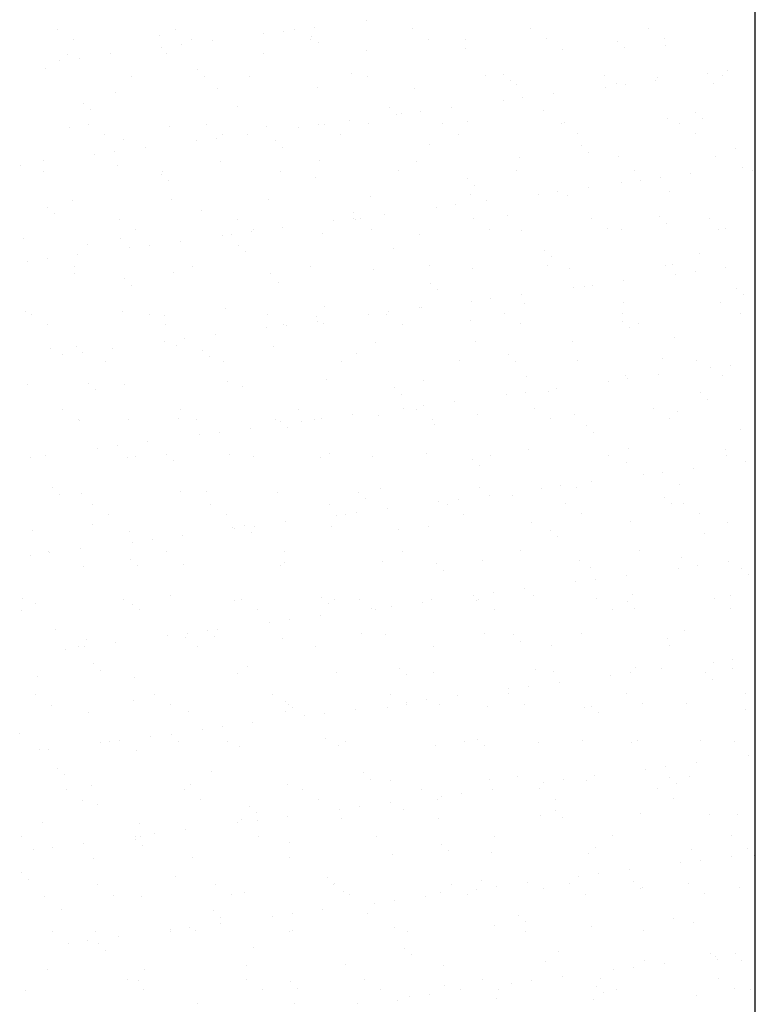
# Model space of a CAD drawing. Units: metres. Extents: x 449 to 25025, y 873 to 15631.
# Drawn here: x 24825 to 24826, y 15461 to 15462 of the extents above; entities that cross this region are included whole.
import ezdxf

# ---------------------------------------------------------------- set-up
doc = ezdxf.new("R2010")
doc.units = ezdxf.units.M

msp = doc.modelspace()

# ---------------------------------------------------------------- linework, layer by layer
at = {"color": 9}
for p, q in [((24826.4553, 15456.1165), (24826.4553, 15463.0766)), ((24825.9425, 15461.8996), (24825.9425, 15461.8996)), ((24825.5363, 15461.8874), (24825.5363, 15461.8874)), ((24825.692, 15461.8876), (24825.692, 15461.8876)), ((24825.8339, 15461.8853), (24825.8339, 15461.8853)), ((24825.8477, 15461.8879), (24825.8477, 15461.8879)), ((24825.8746, 15461.8906), (24825.8746, 15461.8906)), ((24826.0034, 15461.8882), (24826.0034, 15461.8882)), ((24826.1591, 15461.8885), (24826.1591, 15461.8885)), ((24826.3148, 15461.8888), (24826.3148, 15461.8888)), ((24825.5574, 15461.8739), (24825.5574, 15461.8739)), ((24825.6707, 15461.88), (24825.6707, 15461.88)), ((24825.7131, 15461.8742), (24825.7131, 15461.8742)), ((24825.74, 15461.8729), (24825.74, 15461.8729)), ((24825.8079, 15461.8819), (24825.8079, 15461.8819)), ((24825.8688, 15461.8745), (24825.8688, 15461.8745)), ((24825.8707, 15461.8783), (24825.8707, 15461.8783)), ((24826.0245, 15461.8748), (24826.0245, 15461.8748)), ((24826.0738, 15461.8739), (24826.0738, 15461.8739)), ((24826.1802, 15461.8751), (24826.1802, 15461.8751)), ((24826.2738, 15461.8721), (24826.2738, 15461.8721)), ((24826.3359, 15461.8753), (24826.3359, 15461.8753)), ((24825.6733, 15461.8641), (24825.6733, 15461.8641)), ((24825.6993, 15461.8676), (24825.6993, 15461.8676)), ((24825.88, 15461.8698), (24825.88, 15461.8698)), ((24825.9427, 15461.8603), (24825.9427, 15461.8603)), ((24826.0736, 15461.8619), (24826.0736, 15461.8619)), ((24826.2015, 15461.8613), (24826.2015, 15461.8613)), ((24826.2831, 15461.8637), (24826.2831, 15461.8637)), ((24826.3365, 15461.8662), (24826.3365, 15461.8662)), ((24825.5387, 15461.8464), (24825.5387, 15461.8464)), ((24825.5489, 15461.8543), (24825.5489, 15461.8543)), ((24825.5647, 15461.8498), (24825.5647, 15461.8498)), ((24825.6054, 15461.8552), (24825.6054, 15461.8552)), ((24825.6797, 15461.856), (24825.6797, 15461.856)), ((24825.8076, 15461.8554), (24825.8076, 15461.8554)), ((24825.5204, 15461.8361), (24825.5204, 15461.8361)), ((24825.7204, 15461.8344), (24825.7204, 15461.8344)), ((24825.6333, 15461.8256), (24825.6333, 15461.8256)), ((24825.7297, 15461.826), (24825.7297, 15461.826)), ((24825.789, 15461.8259), (24825.789, 15461.8259)), ((24825.9235, 15461.83), (24825.9235, 15461.83)), ((24825.9447, 15461.8261), (24825.9447, 15461.8261)), ((24826.1004, 15461.8264), (24826.1004, 15461.8264)), ((24826.1235, 15461.8283), (24826.1235, 15461.8283)), ((24826.2561, 15461.8267), (24826.2561, 15461.8267)), ((24826.3244, 15461.8204), (24826.3244, 15461.8204)), ((24826.3266, 15461.8238), (24826.3266, 15461.8238)), ((24826.3924, 15461.8293), (24826.3924, 15461.8293)), ((24826.4118, 15461.827), (24826.4118, 15461.827)), ((24826.4184, 15461.8328), (24826.4184, 15461.8328)), ((24825.7474, 15461.8091), (24825.7474, 15461.8091)), ((24825.8782, 15461.8108), (24825.8782, 15461.8108)), ((24826.0061, 15461.8102), (24826.0061, 15461.8102)), ((24826.1327, 15461.8198), (24826.1327, 15461.8198)), ((24826.1412, 15461.8151), (24826.1412, 15461.8151)), ((24826.2578, 15461.8116), (24826.2578, 15461.8116)), ((24826.2721, 15461.8167), (24826.2721, 15461.8167)), ((24826.2838, 15461.8151), (24826.2838, 15461.8151)), ((24826.4, 15461.8161), (24826.4, 15461.8161)), ((24825.6123, 15461.8043), (24825.6123, 15461.8043)), ((24826.1492, 15461.7973), (24826.1492, 15461.7973)), ((24826.1898, 15461.8027), (24826.1898, 15461.8027)), ((24825.5701, 15461.7905), (24825.5701, 15461.7905)), ((24825.5793, 15461.7821), (24825.5793, 15461.7821)), ((24825.7732, 15461.7861), (24825.7732, 15461.7861)), ((24825.9732, 15461.7844), (24825.9732, 15461.7844)), ((24826.0553, 15461.785), (24826.0553, 15461.785)), ((24826.1232, 15461.7939), (24826.1232, 15461.7939)), ((24825.9824, 15461.7759), (24825.9824, 15461.7759)), ((24825.9886, 15461.7762), (24825.9886, 15461.7762)), ((24826.0146, 15461.7796), (24826.0146, 15461.7796)), ((24826.1762, 15461.78), (24826.1762, 15461.78)), ((24826.3397, 15461.7698), (24826.3397, 15461.7698)), ((24826.3763, 15461.7782), (24826.3763, 15461.7782)), ((24826.3855, 15461.7698), (24826.3855, 15461.7698)), ((24825.552, 15461.758), (24825.552, 15461.758)), ((24825.5767, 15461.7622), (24825.5767, 15461.7622)), ((24825.6829, 15461.7597), (24825.6829, 15461.7597)), ((24825.7324, 15461.7624), (24825.7324, 15461.7624)), ((24825.8108, 15461.7591), (24825.8108, 15461.7591)), ((24825.854, 15461.7585), (24825.854, 15461.7585)), ((24825.88, 15461.7619), (24825.88, 15461.7619)), ((24825.8881, 15461.7627), (24825.8881, 15461.7627)), ((24825.9207, 15461.7672), (24825.9207, 15461.7672)), ((24825.9458, 15461.7639), (24825.9458, 15461.7639)), ((24826.0438, 15461.763), (24826.0438, 15461.763)), ((24826.0767, 15461.7656), (24826.0767, 15461.7656)), ((24826.1995, 15461.7633), (24826.1995, 15461.7633)), ((24826.2046, 15461.765), (24826.2046, 15461.765)), ((24826.3552, 15461.7636), (24826.3552, 15461.7636)), ((24825.5978, 15461.7487), (24825.5978, 15461.7487)), ((24825.7454, 15461.7442), (24825.7454, 15461.7442)), ((24825.7535, 15461.749), (24825.7535, 15461.749)), ((24825.7861, 15461.7495), (24825.7861, 15461.7495)), ((24825.9092, 15461.7493), (24825.9092, 15461.7493)), ((24826.0649, 15461.7496), (24826.0649, 15461.7496)), ((24826.2206, 15461.7499), (24826.2206, 15461.7499)), ((24826.3763, 15461.7501), (24826.3763, 15461.7501)), ((24825.6228, 15461.7422), (24825.6228, 15461.7422)), ((24825.6515, 15461.7318), (24825.6515, 15461.7318)), ((24825.7194, 15461.7407), (24825.7194, 15461.7407)), ((24825.8229, 15461.7405), (24825.8229, 15461.7405)), ((24825.8321, 15461.732), (24825.8321, 15461.732)), ((24826.0259, 15461.7361), (24826.0259, 15461.7361)), ((24826.226, 15461.7343), (24826.226, 15461.7343)), ((24826.429, 15461.7299), (24826.429, 15461.7299)), ((24825.5848, 15461.723), (24825.5848, 15461.723)), ((24825.6108, 15461.7265), (24825.6108, 15461.7265)), ((24826.1443, 15461.7187), (24826.1443, 15461.7187)), ((24826.2352, 15461.7259), (24826.2352, 15461.7259)), ((24826.2752, 15461.7204), (24826.2752, 15461.7204)), ((24826.4031, 15461.7198), (24826.4031, 15461.7198)), ((24825.4876, 15461.7085), (24825.4876, 15461.7085)), ((24825.5169, 15461.7141), (24825.5169, 15461.7141)), ((24825.6155, 15461.7079), (24825.6155, 15461.7079)), ((24825.7505, 15461.7128), (24825.7505, 15461.7128)), ((24825.8814, 15461.7145), (24825.8814, 15461.7145)), ((24826.0093, 15461.7138), (24826.0093, 15461.7138)), ((24826.4385, 15461.706), (24826.4385, 15461.706)), ((24825.518, 15461.7001), (24825.518, 15461.7001)), ((24825.6726, 15461.6966), (24825.6726, 15461.6966)), ((24825.6737, 15461.7004), (24825.6737, 15461.7004)), ((24825.8294, 15461.7007), (24825.8294, 15461.7007)), ((24825.8756, 15461.6922), (24825.8756, 15461.6922)), ((24825.9851, 15461.7009), (24825.9851, 15461.7009)), ((24826.0757, 15461.6905), (24826.0757, 15461.6905)), ((24826.1408, 15461.7012), (24826.1408, 15461.7012)), ((24826.2965, 15461.7015), (24826.2965, 15461.7015)), ((24826.3299, 15461.6917), (24826.3299, 15461.6917)), ((24826.3705, 15461.697), (24826.3705, 15461.697)), ((24826.4522, 15461.7018), (24826.4522, 15461.7018)), ((24825.6818, 15461.6882), (24825.6818, 15461.6882)), ((24826.0849, 15461.682), (24826.0849, 15461.682)), ((24826.2359, 15461.6793), (24826.2359, 15461.6793)), ((24826.2787, 15461.686), (24826.2787, 15461.686)), ((24826.3039, 15461.6882), (24826.3039, 15461.6882)), ((24825.949, 15461.6676), (24825.949, 15461.6676)), ((24826.0799, 15461.6693), (24826.0799, 15461.6693)), ((24826.1693, 15461.6705), (24826.1693, 15461.6705)), ((24826.1953, 15461.6739), (24826.1953, 15461.6739)), ((24826.2078, 15461.6686), (24826.2078, 15461.6686)), ((24826.3428, 15461.6735), (24826.3428, 15461.6735)), ((24825.5223, 15461.6527), (24825.5223, 15461.6527)), ((24825.5552, 15461.6617), (24825.5552, 15461.6617)), ((24825.686, 15461.6633), (24825.686, 15461.6633)), ((24825.8139, 15461.6627), (24825.8139, 15461.6627)), ((24826.0347, 15461.6528), (24826.0347, 15461.6528)), ((24826.0607, 15461.6562), (24826.0607, 15461.6562)), ((24826.1014, 15461.6616), (24826.1014, 15461.6616)), ((24825.5315, 15461.6443), (24825.5315, 15461.6443)), ((24825.7253, 15461.6483), (24825.7253, 15461.6483)), ((24825.9254, 15461.6466), (24825.9254, 15461.6466)), ((24825.9261, 15461.6385), (24825.9261, 15461.6385)), ((24825.9668, 15461.6439), (24825.9668, 15461.6439)), ((24826.1284, 15461.6422), (24826.1284, 15461.6422)), ((24826.3285, 15461.6404), (24826.3285, 15461.6404)), ((24825.6171, 15461.637), (24825.6171, 15461.637)), ((24825.7728, 15461.6372), (24825.7728, 15461.6372)), ((24825.8322, 15461.6261), (24825.8322, 15461.6261)), ((24825.9001, 15461.6351), (24825.9001, 15461.6351)), ((24825.9285, 15461.6375), (24825.9285, 15461.6375)), ((24825.9346, 15461.6381), (24825.9346, 15461.6381)), ((24826.0842, 15461.6378), (24826.0842, 15461.6378)), ((24826.2399, 15461.6381), (24826.2399, 15461.6381)), ((24826.3377, 15461.632), (24826.3377, 15461.632)), ((24826.3956, 15461.6384), (24826.3956, 15461.6384)), ((24825.6382, 15461.6235), (24825.6382, 15461.6235)), ((24825.7537, 15461.6165), (24825.7537, 15461.6165)), ((24825.7655, 15461.6174), (24825.7655, 15461.6174)), ((24825.7915, 15461.6208), (24825.7915, 15461.6208)), ((24825.7939, 15461.6238), (24825.7939, 15461.6238)), ((24825.8845, 15461.6181), (24825.8845, 15461.6181)), ((24825.9496, 15461.6241), (24825.9496, 15461.6241)), ((24826.0124, 15461.6175), (24826.0124, 15461.6175)), ((24826.1053, 15461.6244), (24826.1053, 15461.6244)), ((24826.1475, 15461.6224), (24826.1475, 15461.6224)), ((24826.261, 15461.6247), (24826.261, 15461.6247)), ((24826.2784, 15461.624), (24826.2784, 15461.624)), ((24826.4063, 15461.6234), (24826.4063, 15461.6234)), ((24826.4167, 15461.6249), (24826.4167, 15461.6249)), ((24825.4907, 15461.6122), (24825.4907, 15461.6122)), ((24825.575, 15461.6044), (24825.575, 15461.6044)), ((24825.6186, 15461.6116), (24825.6186, 15461.6116)), ((24825.6309, 15461.5996), (24825.6309, 15461.5996)), ((24825.6569, 15461.6031), (24825.6569, 15461.6031)), ((24825.6976, 15461.6084), (24825.6976, 15461.6084)), ((24825.7751, 15461.6027), (24825.7751, 15461.6027)), ((24825.563, 15461.5907), (24825.563, 15461.5907)), ((24825.7843, 15461.5943), (24825.7843, 15461.5943)), ((24825.9781, 15461.5983), (24825.9781, 15461.5983)), ((24826.1782, 15461.5966), (24826.1782, 15461.5966)), ((24826.1874, 15461.5881), (24826.1874, 15461.5881)), ((24826.3812, 15461.5921), (24826.3812, 15461.5921)), ((24825.4963, 15461.5819), (24825.4963, 15461.5819)), ((24825.5224, 15461.5853), (24825.5224, 15461.5853)), ((24825.5584, 15461.5749), (24825.5584, 15461.5749)), ((24825.7141, 15461.5752), (24825.7141, 15461.5752)), ((24825.8698, 15461.5754), (24825.8698, 15461.5754)), ((24826.0255, 15461.5757), (24826.0255, 15461.5757)), ((24826.1812, 15461.576), (24826.1812, 15461.576)), ((24826.3369, 15461.5763), (24826.3369, 15461.5763)), ((24826.346, 15461.5772), (24826.346, 15461.5772)), ((24826.4166, 15461.5736), (24826.4166, 15461.5736)), ((24825.5583, 15461.5653), (24825.5583, 15461.5653)), ((24825.6892, 15461.567), (24825.6892, 15461.567)), ((24825.8171, 15461.5664), (24825.8171, 15461.5664)), ((24825.9521, 15461.5712), (24825.9521, 15461.5712)), ((24826.083, 15461.5729), (24826.083, 15461.5729)), ((24826.2109, 15461.5723), (24826.2109, 15461.5723)), ((24826.35, 15461.5648), (24826.35, 15461.5648)), ((24826.376, 15461.5683), (24826.376, 15461.5683)), ((24825.6248, 15461.5588), (24825.6248, 15461.5588)), ((24825.634, 15461.5504), (24825.634, 15461.5504)), ((24825.8278, 15461.5544), (24825.8278, 15461.5544)), ((24826.0279, 15461.5527), (24826.0279, 15461.5527)), ((24826.2309, 15461.5483), (24826.2309, 15461.5483)), ((24826.2414, 15461.5506), (24826.2414, 15461.5506)), ((24826.282, 15461.5559), (24826.282, 15461.5559)), ((24826.0371, 15461.5442), (24826.0371, 15461.5442)), ((24826.1475, 15461.5382), (24826.1475, 15461.5382)), ((24826.2154, 15461.5471), (24826.2154, 15461.5471)), ((24826.431, 15461.5465), (24826.431, 15461.5465)), ((24826.4402, 15461.5381), (24826.4402, 15461.5381)), ((24825.8877, 15461.5218), (24825.8877, 15461.5218)), ((24826.0808, 15461.5294), (24826.0808, 15461.5294)), ((24826.1068, 15461.5328), (24826.1068, 15461.5328)), ((24826.1506, 15461.526), (24826.1506, 15461.526)), ((24826.2815, 15461.5277), (24826.2815, 15461.5277)), ((24826.4094, 15461.5271), (24826.4094, 15461.5271)), ((24825.4939, 15461.5159), (24825.4939, 15461.5159)), ((24825.5017, 15461.5115), (24825.5017, 15461.5115)), ((24825.6218, 15461.5152), (24825.6218, 15461.5152)), ((24825.6575, 15461.5117), (24825.6575, 15461.5117)), ((24825.6775, 15461.5105), (24825.6775, 15461.5105)), ((24825.7568, 15461.5201), (24825.7568, 15461.5201)), ((24825.8132, 15461.512), (24825.8132, 15461.512)), ((24825.8776, 15461.5088), (24825.8776, 15461.5088)), ((24825.9462, 15461.5117), (24825.9462, 15461.5117)), ((24825.9689, 15461.5123), (24825.9689, 15461.5123)), ((24825.9722, 15461.5151), (24825.9722, 15461.5151)), ((24826.0129, 15461.5205), (24826.0129, 15461.5205)), ((24826.0156, 15461.5212), (24826.0156, 15461.5212)), ((24826.1246, 15461.5126), (24826.1246, 15461.5126)), ((24826.2803, 15461.5129), (24826.2803, 15461.5129)), ((24826.436, 15461.5132), (24826.436, 15461.5132)), ((24825.5228, 15461.498), (24825.5228, 15461.498)), ((24825.6785, 15461.4983), (24825.6785, 15461.4983)), ((24825.8342, 15461.4986), (24825.8342, 15461.4986)), ((24825.8376, 15461.4974), (24825.8376, 15461.4974)), ((24825.8783, 15461.5027), (24825.8783, 15461.5027)), ((24825.8868, 15461.5003), (24825.8868, 15461.5003)), ((24825.99, 15461.4989), (24825.99, 15461.4989)), ((24826.0806, 15461.5044), (24826.0806, 15461.5044)), ((24826.1457, 15461.4992), (24826.1457, 15461.4992)), ((24826.2807, 15461.5027), (24826.2807, 15461.5027)), ((24826.3014, 15461.4994), (24826.3014, 15461.4994)), ((24825.7437, 15461.485), (24825.7437, 15461.485)), ((24825.8116, 15461.494), (24825.8116, 15461.494)), ((24826.2899, 15461.4942), (24826.2899, 15461.4942)), ((24825.677, 15461.4763), (24825.677, 15461.4763)), ((24825.6923, 15461.4706), (24825.6923, 15461.4706)), ((24825.703, 15461.4797), (24825.703, 15461.4797)), ((24825.8202, 15461.47), (24825.8202, 15461.47)), ((24825.9553, 15461.4749), (24825.9553, 15461.4749)), ((24826.0862, 15461.4766), (24826.0862, 15461.4766)), ((24826.2141, 15461.476), (24826.2141, 15461.476)), ((24826.3491, 15461.4808), (24826.3491, 15461.4808)), ((24825.5272, 15461.4666), (24825.5272, 15461.4666)), ((24825.5424, 15461.4585), (24825.5424, 15461.4585)), ((24825.5615, 15461.469), (24825.5615, 15461.469)), ((24825.5685, 15461.462), (24825.5685, 15461.462)), ((24825.6091, 15461.4673), (24825.6091, 15461.4673)), ((24825.7273, 15461.4649), (24825.7273, 15461.4649)), ((24825.9303, 15461.4605), (24825.9303, 15461.4605)), ((24826.1304, 15461.4588), (24826.1304, 15461.4588)), ((24825.5987, 15461.4497), (24825.5987, 15461.4497)), ((24825.7365, 15461.4565), (24825.7365, 15461.4565)), ((24825.7544, 15461.45), (24825.7544, 15461.45)), ((24825.9101, 15461.4502), (24825.9101, 15461.4502)), ((24826.0659, 15461.4505), (24826.0659, 15461.4505)), ((24826.1396, 15461.4503), (24826.1396, 15461.4503)), ((24826.2216, 15461.4508), (24826.2216, 15461.4508)), ((24826.3334, 15461.4543), (24826.3334, 15461.4543)), ((24826.3773, 15461.4511), (24826.3773, 15461.4511)), ((24826.4221, 15461.4449), (24826.4221, 15461.4449)), ((24826.2847, 15461.4314), (24826.2847, 15461.4314)), ((24826.3281, 15461.4325), (24826.3281, 15461.4325)), ((24826.3961, 15461.4415), (24826.3961, 15461.4415)), ((24826.4126, 15461.4307), (24826.4126, 15461.4307)), ((24825.497, 15461.4195), (24825.497, 15461.4195)), ((24825.577, 15461.421), (24825.577, 15461.421)), ((24825.6249, 15461.4189), (24825.6249, 15461.4189)), ((24825.76, 15461.4238), (24825.76, 15461.4238)), ((24825.8908, 15461.4254), (24825.8908, 15461.4254)), ((24826.0187, 15461.4248), (24826.0187, 15461.4248)), ((24826.1538, 15461.4297), (24826.1538, 15461.4297)), ((24826.2615, 15461.4237), (24826.2615, 15461.4237)), ((24826.2875, 15461.4272), (24826.2875, 15461.4272)), ((24825.5862, 15461.4126), (24825.5862, 15461.4126)), ((24825.78, 15461.4166), (24825.78, 15461.4166)), ((24825.9801, 15461.4149), (24825.9801, 15461.4149)), ((24825.9893, 15461.4064), (24825.9893, 15461.4064)), ((24826.1269, 15461.406), (24826.1269, 15461.406)), ((24826.1529, 15461.4094), (24826.1529, 15461.4094)), ((24826.1831, 15461.4105), (24826.1831, 15461.4105)), ((24826.1936, 15461.4148), (24826.1936, 15461.4148)), ((24826.3831, 15461.4087), (24826.3831, 15461.4087)), ((24826.059, 15461.3971), (24826.059, 15461.3971)), ((24826.3924, 15461.4003), (24826.3924, 15461.4003)), ((24825.5421, 15461.3863), (24825.5421, 15461.3863)), ((24825.6978, 15461.3865), (24825.6978, 15461.3865)), ((24825.8535, 15461.3868), (24825.8535, 15461.3868)), ((24825.9244, 15461.3794), (24825.9244, 15461.3794)), ((24825.9923, 15461.3883), (24825.9923, 15461.3883)), ((24826.0092, 15461.3871), (24826.0092, 15461.3871)), ((24826.0183, 15461.3917), (24826.0183, 15461.3917)), ((24826.0893, 15461.3802), (24826.0893, 15461.3802)), ((24826.165, 15461.3874), (24826.165, 15461.3874)), ((24826.2172, 15461.3796), (24826.2172, 15461.3796)), ((24826.3207, 15461.3877), (24826.3207, 15461.3877)), ((24826.3523, 15461.3845), (24826.3523, 15461.3845)), ((24825.5632, 15461.3728), (24825.5632, 15461.3728)), ((24825.5646, 15461.3726), (24825.5646, 15461.3726)), ((24825.6297, 15461.3727), (24825.6297, 15461.3727)), ((24825.6955, 15461.3743), (24825.6955, 15461.3743)), ((24825.7189, 15461.3731), (24825.7189, 15461.3731)), ((24825.8234, 15461.3737), (24825.8234, 15461.3737)), ((24825.8297, 15461.371), (24825.8297, 15461.371)), ((24825.8577, 15461.3706), (24825.8577, 15461.3706)), ((24825.8746, 15461.3734), (24825.8746, 15461.3734)), ((24825.8837, 15461.374), (24825.8837, 15461.374)), ((24825.9584, 15461.3786), (24825.9584, 15461.3786)), ((24826.0303, 15461.3737), (24826.0303, 15461.3737)), ((24826.0328, 15461.3666), (24826.0328, 15461.3666)), ((24826.186, 15461.374), (24826.186, 15461.374)), ((24826.3417, 15461.3742), (24826.3417, 15461.3742)), ((24825.7231, 15461.3529), (24825.7231, 15461.3529)), ((24825.7491, 15461.3563), (24825.7491, 15461.3563)), ((24825.7898, 15461.3616), (24825.7898, 15461.3616)), ((24825.839, 15461.3626), (24825.839, 15461.3626)), ((24826.2328, 15461.3649), (24826.2328, 15461.3649)), ((24826.2421, 15461.3564), (24826.2421, 15461.3564)), ((24826.4359, 15461.3604), (24826.4359, 15461.3604)), ((24825.6552, 15461.3439), (24825.6552, 15461.3439)), ((24825.5885, 15461.3351), (24825.5885, 15461.3351)), ((24825.6146, 15461.3386), (24825.6146, 15461.3386)), ((24825.6794, 15461.3271), (24825.6794, 15461.3271)), ((24825.7631, 15461.3274), (24825.7631, 15461.3274)), ((24825.894, 15461.3291), (24825.894, 15461.3291)), ((24826.0219, 15461.3285), (24826.0219, 15461.3285)), ((24826.1569, 15461.3334), (24826.1569, 15461.3334)), ((24826.2878, 15461.335), (24826.2878, 15461.335)), ((24826.4157, 15461.3344), (24826.4157, 15461.3344)), ((24825.5002, 15461.3232), (24825.5002, 15461.3232)), ((24825.5206, 15461.3262), (24825.5206, 15461.3262)), ((24825.6281, 15461.3226), (24825.6281, 15461.3226)), ((24825.6391, 15461.3245), (24825.6391, 15461.3245)), ((24825.6887, 15461.3187), (24825.6887, 15461.3187)), ((24825.7948, 15461.3248), (24825.7948, 15461.3248)), ((24825.8825, 15461.3227), (24825.8825, 15461.3227)), ((24825.9505, 15461.325), (24825.9505, 15461.325)), ((24826.0825, 15461.321), (24826.0825, 15461.321)), ((24826.1062, 15461.3253), (24826.1062, 15461.3253)), ((24826.2619, 15461.3256), (24826.2619, 15461.3256)), ((24826.2856, 15461.3166), (24826.2856, 15461.3166)), ((24826.4177, 15461.3259), (24826.4177, 15461.3259)), ((24826.4422, 15461.3181), (24826.4422, 15461.3181)), ((24826.0918, 15461.3125), (24826.0918, 15461.3125)), ((24826.3336, 15461.3038), (24826.3336, 15461.3038)), ((24826.3742, 15461.3091), (24826.3742, 15461.3091)), ((24826.2397, 15461.2914), (24826.2397, 15461.2914)), ((24826.3076, 15461.3004), (24826.3076, 15461.3004)), ((24826.3554, 15461.2881), (24826.3554, 15461.2881)), ((24825.5291, 15461.2832), (24825.5291, 15461.2832)), ((24825.5678, 15461.2763), (24825.5678, 15461.2763)), ((24825.6986, 15461.278), (24825.6986, 15461.278)), ((24825.7322, 15461.2788), (24825.7322, 15461.2788)), ((24825.8265, 15461.2774), (24825.8265, 15461.2774)), ((24825.9322, 15461.2771), (24825.9322, 15461.2771)), ((24825.9616, 15461.2822), (24825.9616, 15461.2822)), ((24826.0925, 15461.2839), (24826.0925, 15461.2839)), ((24826.173, 15461.2826), (24826.173, 15461.2826)), ((24826.199, 15461.2861), (24826.199, 15461.2861)), ((24826.2204, 15461.2833), (24826.2204, 15461.2833)), ((24825.5384, 15461.2748), (24825.5384, 15461.2748)), ((24825.9414, 15461.2686), (24825.9414, 15461.2686)), ((24826.0384, 15461.2649), (24826.0384, 15461.2649)), ((24826.0644, 15461.2683), (24826.0644, 15461.2683)), ((24826.1051, 15461.2737), (24826.1051, 15461.2737)), ((24826.1353, 15461.2727), (24826.1353, 15461.2727)), ((24826.2053, 15461.2622), (24826.2053, 15461.2622)), ((24826.3353, 15461.271), (24826.3353, 15461.271)), ((24826.3445, 15461.2625), (24826.3445, 15461.2625)), ((24826.361, 15461.2625), (24826.361, 15461.2625)), ((24825.5825, 15461.2611), (24825.5825, 15461.2611)), ((24825.7382, 15461.2613), (24825.7382, 15461.2613)), ((24825.8939, 15461.2616), (24825.8939, 15461.2616)), ((24825.9298, 15461.2506), (24825.9298, 15461.2506)), ((24825.9705, 15461.256), (24825.9705, 15461.256)), ((24826.0496, 15461.2619), (24826.0496, 15461.2619)), ((24826.3821, 15461.249), (24826.3821, 15461.249)), ((24825.6036, 15461.2476), (24825.6036, 15461.2476)), ((24825.7593, 15461.2479), (24825.7593, 15461.2479)), ((24825.8359, 15461.2383), (24825.8359, 15461.2383)), ((24825.9038, 15461.2472), (24825.9038, 15461.2472)), ((24825.915, 15461.2482), (24825.915, 15461.2482)), ((24826.0707, 15461.2485), (24826.0707, 15461.2485)), ((24826.1601, 15461.237), (24826.1601, 15461.237)), ((24826.2264, 15461.2488), (24826.2264, 15461.2488)), ((24826.291, 15461.2387), (24826.291, 15461.2387)), ((24826.4189, 15461.2381), (24826.4189, 15461.2381)), ((24825.5033, 15461.2268), (24825.5033, 15461.2268)), ((24825.5819, 15461.2349), (24825.5819, 15461.2349)), ((24825.6312, 15461.2262), (24825.6312, 15461.2262)), ((24825.7662, 15461.2311), (24825.7662, 15461.2311)), ((24825.7692, 15461.2295), (24825.7692, 15461.2295)), ((24825.7819, 15461.2332), (24825.7819, 15461.2332)), ((24825.7911, 15461.2248), (24825.7911, 15461.2248)), ((24825.7952, 15461.2329), (24825.7952, 15461.2329)), ((24825.8971, 15461.2328), (24825.8971, 15461.2328)), ((24825.9849, 15461.2288), (24825.9849, 15461.2288)), ((24826.025, 15461.2321), (24826.025, 15461.2321)), ((24826.185, 15461.2271), (24826.185, 15461.2271)), ((24825.6346, 15461.2118), (24825.6346, 15461.2118)), ((24825.6607, 15461.2152), (24825.6607, 15461.2152)), ((24825.7013, 15461.2205), (24825.7013, 15461.2205)), ((24826.1942, 15461.2186), (24826.1942, 15461.2186)), ((24826.388, 15461.2226), (24826.388, 15461.2226)), ((24825.5238, 15461.199), (24825.5238, 15461.199)), ((24825.5261, 15461.1975), (24825.5261, 15461.1975)), ((24825.5667, 15461.2028), (24825.5667, 15461.2028)), ((24825.6795, 15461.1993), (24825.6795, 15461.1993)), ((24825.8352, 15461.1995), (24825.8352, 15461.1995)), ((24825.9909, 15461.1998), (24825.9909, 15461.1998)), ((24826.1466, 15461.2001), (24826.1466, 15461.2001)), ((24826.3023, 15461.2004), (24826.3023, 15461.2004)), ((24825.5, 15461.194), (24825.5, 15461.194)), ((24825.6316, 15461.1893), (24825.6316, 15461.1893)), ((24825.8346, 15461.1849), (24825.8346, 15461.1849)), ((24825.9647, 15461.1859), (24825.9647, 15461.1859)), ((24826.0956, 15461.1875), (24826.0956, 15461.1875)), ((24826.2235, 15461.1869), (24826.2235, 15461.1869)), ((24826.3586, 15461.1918), (24826.3586, 15461.1918)), ((24826.4203, 15461.1857), (24826.4203, 15461.1857)), ((24825.5709, 15461.18), (24825.5709, 15461.18)), ((24825.6408, 15461.1809), (24825.6408, 15461.1809)), ((24825.7018, 15461.1816), (24825.7018, 15461.1816)), ((24825.8297, 15461.181), (24825.8297, 15461.181)), ((24826.0347, 15461.1832), (24826.0347, 15461.1832)), ((24826.0439, 15461.1747), (24826.0439, 15461.1747)), ((24826.2377, 15461.1788), (24826.2377, 15461.1788)), ((24826.3537, 15461.177), (24826.3537, 15461.177)), ((24826.3797, 15461.1804), (24826.3797, 15461.1804)), ((24826.4378, 15461.177), (24826.4378, 15461.177)), ((24826.2191, 15461.1592), (24826.2191, 15461.1592)), ((24826.2451, 15461.1627), (24826.2451, 15461.1627)), ((24826.2858, 15461.168), (24826.2858, 15461.168)), ((24826.447, 15461.1686), (24826.447, 15461.1686)), ((24826.1512, 15461.1503), (24826.1512, 15461.1503)), ((24825.4905, 15461.137), (24825.4905, 15461.137)), ((24825.6229, 15461.1358), (24825.6229, 15461.1358)), ((24825.6843, 15461.141), (24825.6843, 15461.141)), ((24825.7694, 15461.1347), (24825.7694, 15461.1347)), ((24825.7786, 15461.1361), (24825.7786, 15461.1361)), ((24825.8844, 15461.1393), (24825.8844, 15461.1393)), ((24825.9003, 15461.1364), (24825.9003, 15461.1364)), ((24825.9343, 15461.1364), (24825.9343, 15461.1364)), ((24826.0166, 15461.1326), (24826.0166, 15461.1326)), ((24826.0282, 15461.1358), (24826.0282, 15461.1358)), ((24826.0845, 15461.1415), (24826.0845, 15461.1415)), ((24826.0874, 15461.1349), (24826.0874, 15461.1349)), ((24826.09, 15461.1367), (24826.09, 15461.1367)), ((24826.1105, 15461.145), (24826.1105, 15461.145)), ((24826.1632, 15461.1407), (24826.1632, 15461.1407)), ((24826.2457, 15461.137), (24826.2457, 15461.137)), ((24826.2875, 15461.1332), (24826.2875, 15461.1332)), ((24826.2941, 15461.1423), (24826.2941, 15461.1423)), ((24826.4014, 15461.1373), (24826.4014, 15461.1373)), ((24826.422, 15461.1417), (24826.422, 15461.1417)), ((24825.4883, 15461.1221), (24825.4883, 15461.1221)), ((24825.5065, 15461.1305), (24825.5065, 15461.1305)), ((24825.6344, 15461.1299), (24825.6344, 15461.1299)), ((24825.644, 15461.1224), (24825.644, 15461.1224)), ((24825.7997, 15461.1227), (24825.7997, 15461.1227)), ((24825.8936, 15461.1309), (24825.8936, 15461.1309)), ((24825.9499, 15461.1238), (24825.9499, 15461.1238)), ((24825.9554, 15461.123), (24825.9554, 15461.123)), ((24825.9759, 15461.1272), (24825.9759, 15461.1272)), ((24826.1111, 15461.1233), (24826.1111, 15461.1233)), ((24826.2668, 15461.1235), (24826.2668, 15461.1235)), ((24826.2967, 15461.1247), (24826.2967, 15461.1247)), ((24826.4225, 15461.1238), (24826.4225, 15461.1238)), ((24825.8413, 15461.1095), (24825.8413, 15461.1095)), ((24825.882, 15461.1149), (24825.882, 15461.1149)), ((24825.534, 15461.0971), (24825.534, 15461.0971)), ((24825.7341, 15461.0954), (24825.7341, 15461.0954)), ((24825.7474, 15461.0971), (24825.7474, 15461.0971)), ((24825.8153, 15461.1061), (24825.8153, 15461.1061)), ((24826.3617, 15461.0955), (24826.3617, 15461.0955)), ((24825.5741, 15461.0836), (24825.5741, 15461.0836)), ((24825.6807, 15461.0884), (24825.6807, 15461.0884)), ((24825.7049, 15461.0853), (24825.7049, 15461.0853)), ((24825.7068, 15461.0918), (24825.7068, 15461.0918)), ((24825.7433, 15461.087), (24825.7433, 15461.087)), ((24825.8328, 15461.0847), (24825.8328, 15461.0847)), ((24825.9371, 15461.091), (24825.9371, 15461.091)), ((24825.9679, 15461.0895), (24825.9679, 15461.0895)), ((24826.0988, 15461.0912), (24826.0988, 15461.0912)), ((24826.1372, 15461.0893), (24826.1372, 15461.0893)), ((24826.1464, 15461.0808), (24826.1464, 15461.0808)), ((24826.2267, 15461.0906), (24826.2267, 15461.0906)), ((24826.3402, 15461.0849), (24826.3402, 15461.0849)), ((24825.5461, 15461.0707), (24825.5461, 15461.0707)), ((24825.5642, 15461.0738), (24825.5642, 15461.0738)), ((24825.5722, 15461.0741), (24825.5722, 15461.0741)), ((24825.6128, 15461.0794), (24825.6128, 15461.0794)), ((24825.7199, 15461.0741), (24825.7199, 15461.0741)), ((24825.8756, 15461.0743), (24825.8756, 15461.0743)), ((24826.0313, 15461.0746), (24826.0313, 15461.0746)), ((24826.187, 15461.0749), (24826.187, 15461.0749)), ((24826.3427, 15461.0752), (24826.3427, 15461.0752)), ((24826.4258, 15461.057), (24826.4258, 15461.057)), ((24825.5838, 15461.0515), (24825.5838, 15461.0515)), ((24825.593, 15461.0431), (24825.593, 15461.0431)), ((24825.7868, 15461.0471), (24825.7868, 15461.0471)), ((24825.9869, 15461.0454), (24825.9869, 15461.0454)), ((24826.1664, 15461.0443), (24826.1664, 15461.0443)), ((24826.2973, 15461.046), (24826.2973, 15461.046)), ((24826.3319, 15461.0446), (24826.3319, 15461.0446)), ((24826.3998, 15461.0536), (24826.3998, 15461.0536)), ((24826.4252, 15461.0454), (24826.4252, 15461.0454)), ((24825.5096, 15461.0342), (24825.5096, 15461.0342)), ((24825.6375, 15461.0335), (24825.6375, 15461.0335)), ((24825.7725, 15461.0384), (24825.7725, 15461.0384)), ((24825.9034, 15461.0401), (24825.9034, 15461.0401)), ((24825.9961, 15461.037), (24825.9961, 15461.037)), ((24826.0313, 15461.0395), (24826.0313, 15461.0395)), ((24826.1899, 15461.041), (24826.1899, 15461.041)), ((24826.2652, 15461.0359), (24826.2652, 15461.0359)), ((24826.2912, 15461.0393), (24826.2912, 15461.0393)), ((24826.39, 15461.0393), (24826.39, 15461.0393)), ((24826.3992, 15461.0308), (24826.3992, 15461.0308)), ((24826.1306, 15461.0181), (24826.1306, 15461.0181)), ((24826.1566, 15461.0216), (24826.1566, 15461.0216)), ((24826.1973, 15461.0269), (24826.1973, 15461.0269)), ((24825.5076, 15461.0104), (24825.5076, 15461.0104)), ((24825.6365, 15461.0032), (24825.6365, 15461.0032)), ((24825.6633, 15461.0106), (24825.6633, 15461.0106)), ((24825.819, 15461.0109), (24825.819, 15461.0109)), ((24825.9747, 15461.0112), (24825.9747, 15461.0112)), ((24826.022, 15461.0038), (24826.022, 15461.0038)), ((24826.0627, 15461.0092), (24826.0627, 15461.0092)), ((24826.1304, 15461.0115), (24826.1304, 15461.0115)), ((24826.2861, 15461.0118), (24826.2861, 15461.0118)), ((24826.4418, 15461.0121), (24826.4418, 15461.0121)), ((24825.5286, 15460.9969), (24825.5286, 15460.9969)), ((24825.6844, 15460.9972), (24825.6844, 15460.9972)), ((24825.8366, 15461.0015), (24825.8366, 15461.0015)), ((24825.8401, 15460.9975), (24825.8401, 15460.9975)), ((24825.8458, 15460.9931), (24825.8458, 15460.9931)), ((24825.9281, 15460.9915), (24825.9281, 15460.9915)), ((24825.971, 15460.9932), (24825.971, 15460.9932)), ((24825.9958, 15460.9978), (24825.9958, 15460.9978)), ((24825.996, 15461.0004), (24825.996, 15461.0004)), ((24826.0396, 15460.9971), (24826.0396, 15460.9971)), ((24826.1019, 15460.9949), (24826.1019, 15460.9949)), ((24826.1515, 15460.9981), (24826.1515, 15460.9981)), ((24826.2298, 15460.9943), (24826.2298, 15460.9943)), ((24826.2397, 15460.9954), (24826.2397, 15460.9954)), ((24826.3072, 15460.9983), (24826.3072, 15460.9983)), ((24826.3649, 15460.9991), (24826.3649, 15460.9991)), ((24826.4427, 15460.991), (24826.4427, 15460.991)), ((24825.5772, 15460.9873), (24825.5772, 15460.9873)), ((24825.7081, 15460.9889), (24825.7081, 15460.9889)), ((24825.836, 15460.9883), (24825.836, 15460.9883)), ((24825.8614, 15460.9827), (24825.8614, 15460.9827)), ((24825.8874, 15460.9861), (24825.8874, 15460.9861)), ((24826.2489, 15460.9869), (24826.2489, 15460.9869)), ((24825.7268, 15460.965), (24825.7268, 15460.965)), ((24825.7529, 15460.9684), (24825.7529, 15460.9684)), ((24825.7935, 15460.9738), (24825.7935, 15460.9738)), ((24825.4862, 15460.9593), (24825.4862, 15460.9593)), ((24825.6183, 15460.9507), (24825.6183, 15460.9507)), ((24825.6589, 15460.956), (24825.6589, 15460.956)), ((24825.6863, 15460.9576), (24825.6863, 15460.9576)), ((24825.8893, 15460.9532), (24825.8893, 15460.9532)), ((24826.0894, 15460.9515), (24826.0894, 15460.9515)), ((24825.5127, 15460.9378), (24825.5127, 15460.9378)), ((24825.5243, 15460.9383), (24825.5243, 15460.9383)), ((24825.5922, 15460.9473), (24825.5922, 15460.9473)), ((24825.6046, 15460.9486), (24825.6046, 15460.9486)), ((24825.6955, 15460.9492), (24825.6955, 15460.9492)), ((24825.7603, 15460.9489), (24825.7603, 15460.9489)), ((24825.7757, 15460.9421), (24825.7757, 15460.9421)), ((24825.9066, 15460.9437), (24825.9066, 15460.9437)), ((24825.916, 15460.9491), (24825.916, 15460.9491)), ((24826.0345, 15460.9431), (24826.0345, 15460.9431)), ((24826.0717, 15460.9494), (24826.0717, 15460.9494)), ((24826.0986, 15460.943), (24826.0986, 15460.943)), ((24826.1695, 15460.948), (24826.1695, 15460.948)), ((24826.2274, 15460.9497), (24826.2274, 15460.9497)), ((24826.2924, 15460.9471), (24826.2924, 15460.9471)), ((24826.3004, 15460.9497), (24826.3004, 15460.9497)), ((24826.3831, 15460.95), (24826.3831, 15460.95)), ((24826.4283, 15460.949), (24826.4283, 15460.949)), ((24825.6407, 15460.9372), (24825.6407, 15460.9372)), ((24826.4459, 15460.9302), (24826.4459, 15460.9302)), ((24825.536, 15460.9137), (24825.536, 15460.9137)), ((24826.3113, 15460.9125), (24826.3113, 15460.9125)), ((24826.3373, 15460.9159), (24826.3373, 15460.9159)), ((24826.378, 15460.9212), (24826.378, 15460.9212)), ((24825.5452, 15460.9053), (24825.5452, 15460.9053)), ((24825.739, 15460.9093), (24825.739, 15460.9093)), ((24825.9391, 15460.9076), (24825.9391, 15460.9076)), ((24825.9483, 15460.8992), (24825.9483, 15460.8992)), ((24826.1421, 15460.9032), (24826.1421, 15460.9032)), ((24826.2434, 15460.9035), (24826.2434, 15460.9035)), ((24826.3422, 15460.9015), (24826.3422, 15460.9015)), ((24826.368, 15460.9028), (24826.368, 15460.9028)), ((24825.5804, 15460.8909), (24825.5804, 15460.8909)), ((24825.7112, 15460.8926), (24825.7112, 15460.8926)), ((24825.8391, 15460.892), (24825.8391, 15460.892)), ((24825.8594, 15460.8857), (24825.8594, 15460.8857)), ((24825.9742, 15460.8969), (24825.9742, 15460.8969)), ((24826.0151, 15460.886), (24826.0151, 15460.886)), ((24826.1051, 15460.8985), (24826.1051, 15460.8985)), ((24826.1088, 15460.8858), (24826.1088, 15460.8858)), ((24826.1708, 15460.8863), (24826.1708, 15460.8863)), ((24826.1767, 15460.8947), (24826.1767, 15460.8947)), ((24826.2027, 15460.8982), (24826.2027, 15460.8982)), ((24826.233, 15460.8979), (24826.233, 15460.8979)), ((24826.3265, 15460.8866), (24826.3265, 15460.8866)), ((24826.3514, 15460.893), (24826.3514, 15460.893)), ((24825.5479, 15460.8852), (24825.5479, 15460.8852)), ((24825.7037, 15460.8854), (24825.7037, 15460.8854)), ((24826.0421, 15460.877), (24826.0421, 15460.877)), ((24826.0681, 15460.8805), (24826.0681, 15460.8805)), ((24826.1919, 15460.8729), (24826.1919, 15460.8729)), ((24826.3476, 15460.8731), (24826.3476, 15460.8731)), ((24825.569, 15460.8717), (24825.569, 15460.8717)), ((24825.5887, 15460.8654), (24825.5887, 15460.8654)), ((24825.7247, 15460.872), (24825.7247, 15460.872)), ((24825.7888, 15460.8637), (24825.7888, 15460.8637)), ((24825.8804, 15460.8723), (24825.8804, 15460.8723)), ((24825.9335, 15460.8627), (24825.9335, 15460.8627)), ((24825.9742, 15460.8681), (24825.9742, 15460.8681)), ((24826.0362, 15460.8726), (24826.0362, 15460.8726)), ((24825.798, 15460.8553), (24825.798, 15460.8553)), ((24825.8396, 15460.8504), (24825.8396, 15460.8504)), ((24825.9075, 15460.8593), (24825.9075, 15460.8593)), ((24825.9097, 15460.8474), (24825.9097, 15460.8474)), ((24825.9918, 15460.8593), (24825.9918, 15460.8593)), ((24826.0376, 15460.8468), (24826.0376, 15460.8468)), ((24826.1727, 15460.8516), (24826.1727, 15460.8516)), ((24826.1919, 15460.8576), (24826.1919, 15460.8576)), ((24826.2011, 15460.8491), (24826.2011, 15460.8491)), ((24826.3036, 15460.8533), (24826.3036, 15460.8533)), ((24826.3949, 15460.8532), (24826.3949, 15460.8532)), ((24826.4315, 15460.8527), (24826.4315, 15460.8527)), ((24825.5159, 15460.8415), (24825.5159, 15460.8415)), ((24825.6438, 15460.8409), (24825.6438, 15460.8409)), ((24825.7729, 15460.8416), (24825.7729, 15460.8416)), ((24825.7788, 15460.8457), (24825.7788, 15460.8457)), ((24825.799, 15460.845), (24825.799, 15460.845)), ((24825.4892, 15460.8231), (24825.4892, 15460.8231)), ((24825.6383, 15460.8239), (24825.6383, 15460.8239)), ((24825.6449, 15460.8234), (24825.6449, 15460.8234)), ((24825.6644, 15460.8273), (24825.6644, 15460.8273)), ((24825.705, 15460.8327), (24825.705, 15460.8327)), ((24825.8006, 15460.8236), (24825.8006, 15460.8236)), ((24825.9563, 15460.8239), (24825.9563, 15460.8239)), ((24826.1121, 15460.8242), (24826.1121, 15460.8242)), ((24826.2678, 15460.8245), (24826.2678, 15460.8245)), ((24826.4235, 15460.8248), (24826.4235, 15460.8248)), ((24825.5298, 15460.8096), (24825.5298, 15460.8096)), ((24825.5704, 15460.8149), (24825.5704, 15460.8149)), ((24825.6384, 15460.8198), (24825.6384, 15460.8198)), ((24825.6477, 15460.8114), (24825.6477, 15460.8114)), ((24825.8415, 15460.8154), (24825.8415, 15460.8154)), ((24826.0415, 15460.8137), (24826.0415, 15460.8137)), ((24826.2446, 15460.8093), (24826.2446, 15460.8093)), ((24825.5038, 15460.8062), (24825.5038, 15460.8062)), ((24825.7144, 15460.7963), (24825.7144, 15460.7963)), ((24825.8423, 15460.7956), (24825.8423, 15460.7956)), ((24825.9773, 15460.8005), (24825.9773, 15460.8005)), ((24826.0508, 15460.8053), (24826.0508, 15460.8053)), ((24826.1082, 15460.8022), (24826.1082, 15460.8022)), ((24826.2361, 15460.8016), (24826.2361, 15460.8016)), ((24826.3712, 15460.8064), (24826.3712, 15460.8064)), ((24826.4241, 15460.7979), (24826.4241, 15460.7979)), ((24826.4446, 15460.8076), (24826.4446, 15460.8076)), ((24826.4539, 15460.7991), (24826.4539, 15460.7991)), ((24825.5835, 15460.7946), (24825.5835, 15460.7946)), ((24826.3574, 15460.7891), (24826.3574, 15460.7891)), ((24826.3834, 15460.7925), (24826.3834, 15460.7925)), ((24825.4881, 15460.776), (24825.4881, 15460.776)), ((24825.6912, 15460.7715), (24825.6912, 15460.7715)), ((24825.8912, 15460.7698), (24825.8912, 15460.7698)), ((24826.2228, 15460.7714), (24826.2228, 15460.7714)), ((24826.2488, 15460.7748), (24826.2488, 15460.7748)), ((24826.2895, 15460.7801), (24826.2895, 15460.7801)), ((24825.4974, 15460.7675), (24825.4974, 15460.7675)), ((24825.5883, 15460.76), (24825.5883, 15460.76)), ((24825.744, 15460.7602), (24825.744, 15460.7602)), ((24825.8997, 15460.7605), (24825.8997, 15460.7605)), ((24825.9005, 15460.7614), (24825.9005, 15460.7614)), ((24826.0554, 15460.7608), (24826.0554, 15460.7608)), ((24826.0943, 15460.7654), (24826.0943, 15460.7654)), ((24826.1142, 15460.7571), (24826.1142, 15460.7571)), ((24826.1549, 15460.7624), (24826.1549, 15460.7624)), ((24826.2112, 15460.7611), (24826.2112, 15460.7611)), ((24826.2943, 15460.7637), (24826.2943, 15460.7637)), ((24826.3067, 15460.757), (24826.3067, 15460.757)), ((24826.3669, 15460.7614), (24826.3669, 15460.7614)), ((24826.4346, 15460.7564), (24826.4346, 15460.7564)), ((24825.519, 15460.7451), (24825.519, 15460.7451)), ((24825.6094, 15460.7465), (24825.6094, 15460.7465)), ((24825.647, 15460.7445), (24825.647, 15460.7445)), ((24825.7651, 15460.7468), (24825.7651, 15460.7468)), ((24825.782, 15460.7494), (24825.782, 15460.7494)), ((24825.9129, 15460.7511), (24825.9129, 15460.7511)), ((24825.9208, 15460.7471), (24825.9208, 15460.7471)), ((24826.0203, 15460.7447), (24826.0203, 15460.7447)), ((24826.0408, 15460.7504), (24826.0408, 15460.7504)), ((24826.0765, 15460.7474), (24826.0765, 15460.7474)), ((24826.0882, 15460.7536), (24826.0882, 15460.7536)), ((24826.1758, 15460.7553), (24826.1758, 15460.7553)), ((24826.2322, 15460.7476), (24826.2322, 15460.7476)), ((24826.3035, 15460.7552), (24826.3035, 15460.7552)), ((24826.3879, 15460.7479), (24826.3879, 15460.7479)), ((24825.9536, 15460.7359), (24825.9536, 15460.7359)), ((24825.9796, 15460.7393), (24825.9796, 15460.7393)), ((24825.5409, 15460.7276), (24825.5409, 15460.7276)), ((24825.7409, 15460.7259), (24825.7409, 15460.7259)), ((24825.7501, 15460.7175), (24825.7501, 15460.7175)), ((24825.819, 15460.7182), (24825.819, 15460.7182)), ((24825.8451, 15460.7216), (24825.8451, 15460.7216)), ((24825.8857, 15460.727), (24825.8857, 15460.727)), ((24825.944, 15460.7215), (24825.944, 15460.7215)), ((24826.144, 15460.7198), (24826.144, 15460.7198)), ((24825.7511, 15460.7093), (24825.7511, 15460.7093)), ((24825.9805, 15460.7042), (24825.9805, 15460.7042)), ((24826.1114, 15460.7058), (24826.1114, 15460.7058)), ((24826.1532, 15460.7113), (24826.1532, 15460.7113)), ((24826.2393, 15460.7052), (24826.2393, 15460.7052)), ((24826.347, 15460.7154), (24826.347, 15460.7154)), ((24826.3743, 15460.7101), (24826.3743, 15460.7101)), ((24825.5296, 15460.6979), (24825.5296, 15460.6979)), ((24825.5867, 15460.6983), (24825.5867, 15460.6983)), ((24825.6165, 15460.6915), (24825.6165, 15460.6915)), ((24825.6844, 15460.7005), (24825.6844, 15460.7005)), ((24825.6853, 15460.6982), (24825.6853, 15460.6982)), ((24825.7105, 15460.7039), (24825.7105, 15460.7039)), ((24825.7175, 15460.6999), (24825.7175, 15460.6999)), ((24825.841, 15460.6984), (24825.841, 15460.6984)), ((24825.8454, 15460.6993), (24825.8454, 15460.6993)), ((24825.9967, 15460.6987), (24825.9967, 15460.6987)), ((24826.1524, 15460.699), (24826.1524, 15460.699)), ((24826.3081, 15460.6993), (24826.3081, 15460.6993)), ((24825.5499, 15460.6828), (24825.5499, 15460.6828)), ((24825.5759, 15460.6862), (24825.5759, 15460.6862)), ((24825.5906, 15460.682), (24825.5906, 15460.682)), ((24825.5998, 15460.6736), (24825.5998, 15460.6736)), ((24825.7936, 15460.6776), (24825.7936, 15460.6776)), ((24825.9937, 15460.6759), (24825.9937, 15460.6759)), ((24826.0029, 15460.6675), (24826.0029, 15460.6675)), ((24826.1967, 15460.6715), (24826.1967, 15460.6715)), ((24826.3968, 15460.6698), (24826.3968, 15460.6698)), ((24826.4035, 15460.6657), (24826.4035, 15460.6657)), ((24826.4295, 15460.6691), (24826.4295, 15460.6691)), ((24825.7851, 15460.653), (24825.7851, 15460.653)), ((24825.916, 15460.6547), (24825.916, 15460.6547)), ((24826.0439, 15460.6541), (24826.0439, 15460.6541)), ((24826.179, 15460.659), (24826.179, 15460.659)), ((24826.3099, 15460.6606), (24826.3099, 15460.6606)), ((24826.3356, 15460.6568), (24826.3356, 15460.6568)), ((24826.406, 15460.6613), (24826.406, 15460.6613)), ((24826.4378, 15460.66), (24826.4378, 15460.66)), ((24825.5222, 15460.6488), (24825.5222, 15460.6488)), ((24825.6501, 15460.6482), (24825.6501, 15460.6482)), ((24826.201, 15460.639), (24826.201, 15460.639)), ((24826.2689, 15460.648), (24826.2689, 15460.648)), ((24826.2949, 15460.6514), (24826.2949, 15460.6514)), ((24825.6287, 15460.6347), (24825.6287, 15460.6347)), ((24825.6433, 15460.6337), (24825.6433, 15460.6337)), ((24825.7844, 15460.635), (24825.7844, 15460.635)), ((24825.8434, 15460.632), (24825.8434, 15460.632)), ((24825.9401, 15460.6353), (24825.9401, 15460.6353)), ((24826.0464, 15460.6276), (24826.0464, 15460.6276)), ((24826.0958, 15460.6356), (24826.0958, 15460.6356)), ((24826.1343, 15460.6303), (24826.1343, 15460.6303)), ((24826.1603, 15460.6337), (24826.1603, 15460.6337)), ((24826.2515, 15460.6359), (24826.2515, 15460.6359)), ((24826.4072, 15460.6362), (24826.4072, 15460.6362)), ((24825.4941, 15460.621), (24825.4941, 15460.621)), ((24825.6498, 15460.6213), (24825.6498, 15460.6213)), ((24825.8055, 15460.6216), (24825.8055, 15460.6216)), ((24825.8526, 15460.6236), (24825.8526, 15460.6236)), ((24825.9612, 15460.6219), (24825.9612, 15460.6219)), ((24826.0257, 15460.616), (24826.0257, 15460.616)), ((24826.0664, 15460.6213), (24826.0664, 15460.6213)), ((24826.1169, 15460.6222), (24826.1169, 15460.6222)), ((24826.2465, 15460.6259), (24826.2465, 15460.6259)), ((24826.2557, 15460.6174), (24826.2557, 15460.6174)), ((24826.2726, 15460.6224), (24826.2726, 15460.6224)), ((24826.3775, 15460.6138), (24826.3775, 15460.6138)), ((24826.4283, 15460.6227), (24826.4283, 15460.6227)), ((24826.4495, 15460.6215), (24826.4495, 15460.6215)), ((24825.7207, 15460.6036), (24825.7207, 15460.6036)), ((24825.8486, 15460.603), (24825.8486, 15460.603)), ((24825.9318, 15460.6036), (24825.9318, 15460.6036)), ((24825.9836, 15460.6078), (24825.9836, 15460.6078)), ((24825.9997, 15460.6125), (24825.9997, 15460.6125)), ((24826.1145, 15460.6095), (24826.1145, 15460.6095)), ((24826.2424, 15460.6089), (24826.2424, 15460.6089))]:
    msp.add_line(p, q, dxfattribs=at)

doc.saveas('drawing.dxf')
